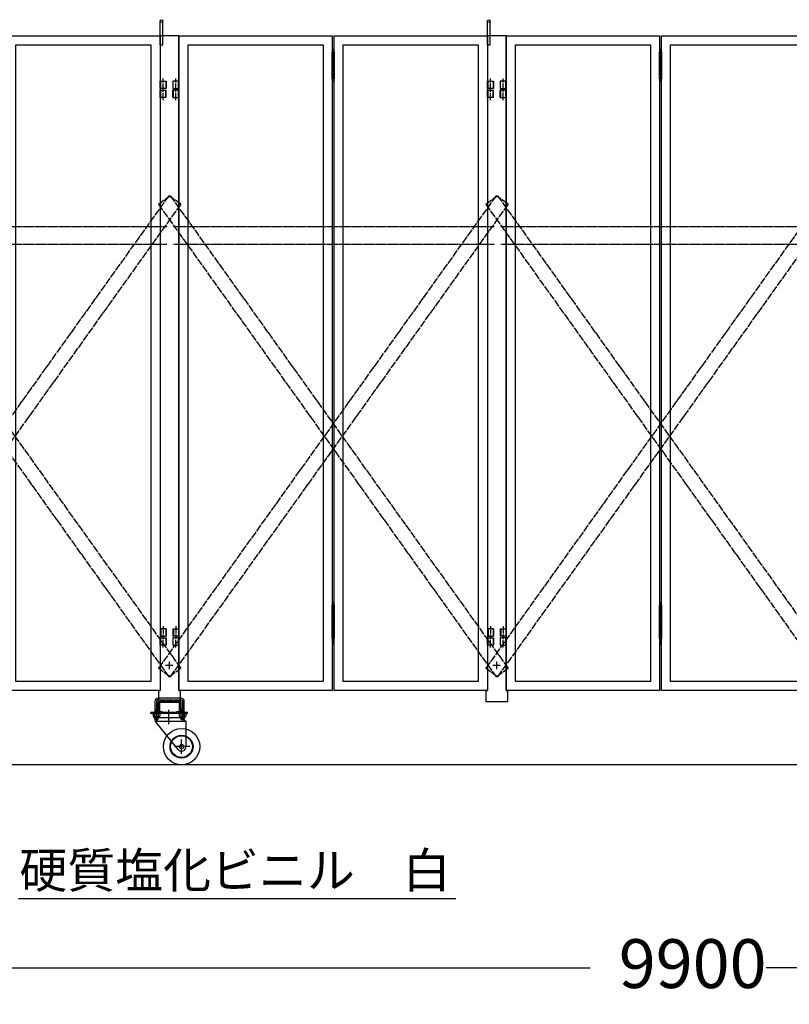
# Model space of a CAD drawing. Extents: x 469 to 14650, y -25 to 9392.
# Drawn here: x 5621 to 7737, y 4031 to 6737 of the extents above; entities that cross this region are included whole.
import ezdxf

# ---------------------------------------------------------------- set-up
doc = ezdxf.new("R2010")
doc.units = 0
for name, pattern in [('BORDER', [22, 20, -1, 0, -1]), ('DIVIDE', [23, 20, -1, 0, -1, 0, -1]), ('HIDDEN', [3, 2, -1])]:
    doc.linetypes.add(name, pattern=pattern)
doc.layers.get('0').update_dxf_attribs({"linetype": 'CONTINUOUS'})
doc.layers.add('寸法線', color=7, linetype='CONTINUOUS')
doc.layers.add('ﾚｲﾔｰ1', color=7, linetype='CONTINUOUS')
doc.styles.get("Standard").update_dxf_attribs({"font": 'txt', "bigfont": 'extfont'})
doc.dimstyles.new('VELDIM1', dxfattribs={"dimtxt": 134.148394, "dimasz": 50, "dimexe": 100, "dimexo": 0.0625, "dimgap": 0.09, "dimtad": 0, "dimdec": 3, "dimtxsty": 'STANDARD', "dimcen": 0.09, "dimdle": 250, "dimazin": 3, "dimtfac": 1, "dimtdec": 4, "dimtofl": 0, "dimtmove": 0, "dimatfit": 3, "dimtolj": 1, "dimtzin": 0})

# ---------------------------------------------------------------- blocks, each defined once
blk = doc.blocks.new('CLUMP87')
at = {"layer": 'ﾚｲﾔｰ1'}
for p, q in [((6064.5, 4872.3), (6002.1, 4872.3)), ((5992.8, 4863), (5992.8, 4830)), ((5997.3, 4863.4), (5997.3, 4863)), ((6001.8, 4830.1), (6001.8, 4862.3)), ((6002.8, 4863.3), (6063.8, 4863.3)), ((6003.3, 4863.3), (6008.3, 4863.3)), ((6003.3, 4858.7), (6003.3, 4837.9)), ((6005.6, 4858.7), (6005.6, 4837.9)), ((6058.7, 4863.3), (6007.9, 4863.3)), ((6058.7, 4861), (6007.9, 4861)), ((6063.3, 4863.3), (6058.8, 4863.3)), ((6061, 4837.9), (6061, 4858.7)), ((6063.3, 4837.9), (6063.3, 4858.7)), ((6064.8, 4862.3), (6064.8, 4830.1)), ((6073.8, 4830.1), (6073.8, 4863)), ((6082.3, 4833.3), (5984.3, 4833.3)), ((5984.3, 4830.1), (5984.3, 4833.3)), ((6082.3, 4830.1), (5984.3, 4830.1)), ((5988.1, 4829.2), (5988.1, 4822.6)), ((5990.2, 4830.1), (5989.8, 4830.1)), ((5989.8, 4830), (5989.8, 4830.1)), ((5990.5, 4830.1), (5990.2, 4830.1)), ((5990.3, 4819.6), (5990.3, 4821)), ((5990.3, 4819.5), (5990.3, 4820.4)), ((6004.2, 4830.1), (5990.4, 4830.1)), ((5990.4, 4821.7), (5990.4, 4821.7)), ((5991.1, 4818.6), (5994.7, 4818.6)), ((5991.3, 4818.6), (6003.3, 4818.6)), ((5992.7, 4829.2), (5992.7, 4822.6)), ((6001.9, 4840.2), (5992.8, 4840.2)), ((5992.8, 4814.8), (5992.8, 4818.6)), ((5993.9, 4840.3), (5993.9, 4830.1)), ((5993.9, 4813.7), (5993.9, 4818.6)), ((6000.7, 4840.3), (6000.7, 4830.1)), ((6000.7, 4813.7), (6000.7, 4818.6)), ((6001.8, 4818.1), (6001.8, 4818.6)), ((6001.8, 4814.8), (6001.8, 4818.1)), ((6001.9, 4829.2), (6001.9, 4822.6)), ((6004.2, 4821.7), (6004.1, 4821.7)), ((6004.3, 4819.6), (6004.3, 4820.9)), ((6006.5, 4829.2), (6006.5, 4822.6)), ((6007.9, 4835.6), (6013.3, 4835.6)), ((6007.9, 4833.3), (6013.3, 4833.3)), ((6013.3, 4833.3), (6013.3, 4835.6)), ((6053.3, 4835.6), (6058.7, 4835.6)), ((6053.3, 4833.3), (6053.3, 4835.6)), ((6053.3, 4833.3), (6058.7, 4833.3)), ((6060.1, 4829.2), (6060.1, 4822.6)), ((6062.3, 4819.6), (6062.3, 4821)), ((6062.3, 4819.5), (6062.3, 4820.4)), ((6065.9, 4830.1), (6062.4, 4830.1)), ((6062.4, 4821.7), (6062.4, 4821.7)), ((6063.1, 4818.6), (6066.9, 4818.6)), ((6063.3, 4818.6), (6075.3, 4818.6)), ((6064.7, 4829.2), (6064.7, 4822.6)), ((6073.8, 4840.3), (6064.8, 4840.3)), ((6064.8, 4818.1), (6064.8, 4818.6)), ((6064.8, 4815.2), (6064.8, 4818.1)), ((6065.9, 4840.3), (6065.9, 4830.1)), ((6076.2, 4830.1), (6065.9, 4830.1)), ((6065.9, 4814.1), (6065.9, 4818.6)), ((6069.4, 4821.7), (6069.2, 4821.7)), ((6072.7, 4840.3), (6072.7, 4830.1)), ((6072.7, 4814.1), (6072.7, 4818.6)), ((6073.2, 4830.1), (6075.7, 4830.1)), ((6073.8, 4815.2), (6073.8, 4818.6)), ((6073.9, 4829.2), (6073.9, 4822.6)), ((6075.6, 4830), (6075.7, 4830.1)), ((6075.7, 4830.1), (6076, 4830.1)), ((6076, 4830.1), (6075.7, 4830.1)), ((6076.3, 4830.1), (6076, 4830.1)), ((6076, 4830.1), (6076.3, 4830.1)), ((6076.2, 4821.7), (6076.1, 4821.7)), ((6076.3, 4819.6), (6076.3, 4820.9)), ((6078.5, 4829.2), (6078.5, 4822.6)), ((6082.3, 4830.1), (6082.3, 4833.3)), ((5994.3, 4813.3), (5992.8, 4814.8)), ((6001.8, 4814.8), (5992.8, 4814.8)), ((5994.3, 4813.3), (6000.3, 4813.3)), ((6000.3, 4813.3), (6001.8, 4814.8)), ((6066.3, 4813.7), (6064.8, 4815.2)), ((6073.8, 4815.2), (6064.8, 4815.2)), ((6066.3, 4813.7), (6072.3, 4813.7)), ((6072.3, 4813.7), (6073.8, 4815.2))]:
    blk.add_line(p, q, dxfattribs=at)
at = {"layer": 'ﾚｲﾔｰ1', "color": 3, "linetype": 'BORDER'}
for p, q in [((5997.3, 4863), (5997.3, 4810.8)), ((6002.1, 4867.8), (6064.5, 4867.8)), ((6069.3, 4863), (6069.3, 4810.8))]:
    blk.add_line(p, q, dxfattribs=at)
at = {"layer": 'ﾚｲﾔｰ1'}
for centre, radius, start, end in [((6002.1, 4863), 9.3, 90, 180), ((6064.5, 4863), 9.3, 0, 90), ((6002.8, 4862.3), 1, 90, 180), ((6007.9, 4858.7), 4.6, 90, 180), ((6007.9, 4858.7), 2.3, 90, 180), ((6058.7, 4858.7), 4.6, 0, 90), ((6058.7, 4858.7), 2.3, 0, 90), ((6063.8, 4862.3), 1, 0, 90), ((5990.4, 4826.7), 3.4, 99.6287, 132.7), ((5990.4, 4825.1), 3.4, 227.3, 312.7), ((5989.3, 4820.8), 1, 0, 75.5225), ((5990.4, 4826.7), 3.4, 92.7784, 99.6287), ((5990.4, 4826.7), 3.4, 87.2216, 92.7784), ((5991.3, 4819.6), 1, 180, 270), ((5990.4, 4826.7), 3.4, 47.3, 87.2216), ((5997.3, 4817.9), 12.2, 67.9, 112.1), ((5997.3, 4833.9), 12.2, 247.9, 292.1), ((6004.2, 4826.7), 3.4, 47.3, 132.7), ((6004.2, 4825.1), 3.4, 227.3, 312.7), ((6007.9, 4837.9), 4.6, 180, 270), ((6003.3, 4819.6), 1, 270, 0), ((6007.9, 4837.9), 2.3, 180, 270), ((6058.7, 4837.9), 4.6, 270, 0), ((6062.4, 4826.7), 3.4, 47.3, 132.7), ((6062.4, 4825.1), 3.4, 227.3, 312.7), ((6061.3, 4820.8), 1, 0, 75.5225), ((6063.3, 4819.6), 1, 180, 270), ((6069.3, 4817.9), 12.2, 67.9, 112.1), ((6069.3, 4833.9), 12.2, 247.9, 292.1), ((6076.2, 4826.7), 3.4, 98.7657, 132.7), ((6076.2, 4825.1), 3.4, 227.3, 312.7), ((6075.3, 4819.6), 1, 270, 0), ((6076.2, 4826.7), 3.4, 92.7784, 98.7657), ((6076.2, 4826.7), 3.4, 90, 92.7784), ((6076.2, 4826.7), 3.4, 87.2216, 90), ((6076.2, 4826.7), 3.4, 47.3, 87.2216)]:
    blk.add_arc(centre, radius, start, end, dxfattribs=at)
at = {"layer": 'ﾚｲﾔｰ1', "color": 3, "linetype": 'BORDER'}
blk.add_arc((6002.1, 4863), 4.8, 90, 180, dxfattribs=at)
at = {"layer": 'ﾚｲﾔｰ1', "color": 3, "linetype": 'BORDER', "extrusion": (0, 0, -1)}
blk.add_arc((-6064.5, 4863), 4.8, 90, 180, dxfattribs=at)
at = {"layer": 'ﾚｲﾔｰ1'}
for centre, major_axis, end_param in [((6005.3, 4820.8), (-0.968, -0.25), -0.25268), ((6058.7, 4837.9), (2.3, 0), 0), ((6077.3, 4820.8), (-0.968, -0.25), -0.25268)]:
    blk.add_ellipse(centre, major_axis=major_axis, ratio=1, start_param=-1.570796, end_param=end_param, dxfattribs=at)
blk = doc.blocks.new('CLUMP86')
blk.add_blockref('CLUMP87', (0, 0))
blk = doc.blocks.new('CLUMP89')
at = {"layer": 'ﾚｲﾔｰ1'}
for p, q in [((6079.3, 4833.3), (5982.3, 4833.3)), ((5982.3, 4830.1), (5982.3, 4833.3)), ((6079.3, 4830.1), (5982.3, 4830.1)), ((5994.3, 4818.1), (5987.8, 4830.1)), ((5994.3, 4808.1), (5994.3, 4818.1)), ((6068.3, 4818.1), (5994.3, 4818.1)), ((6068.3, 4818.1), (6073.7, 4830.1)), ((6078.8, 4807.6), (6068.3, 4818.1)), ((6079.3, 4830.1), (6079.3, 4833.3)), ((6078.8, 4808.1), (5994.3, 4808.1)), ((6056.7, 4731.2), (5994.3, 4808.1)), ((6078.8, 4739.3), (6078.8, 4808.1))]:
    blk.add_line(p, q, dxfattribs=at)
at = {"layer": 'ﾚｲﾔｰ1', "color": 3, "linetype": 'BORDER'}
for p, q in [((6031.3, 4800.8), (6031.3, 4840)), ((6088.9, 4739.3), (6046.4, 4739.3)), ((6066.3, 4719.1), (6066.3, 4758.5))]:
    blk.add_line(p, q, dxfattribs=at)
at = {"layer": 'ﾚｲﾔｰ1'}
for radius in [50, 31.5, 30, 6]:
    blk.add_circle((6066.3, 4739.3), radius, dxfattribs=at)
blk.add_arc((6066.3, 4739.3), 12.5, 220.4083, 360, dxfattribs=at)
blk = doc.blocks.new('CLUMP88')
blk.add_blockref('CLUMP89', (0, 0))
blk = doc.blocks.new('*D267')
at = {"color": 0}
for p, q in [((2344.5, 4631), (2344.5, 4031)), ((12519.1, 4631), (12519.1, 4031)), ((2394.5, 4143.5), (2344.5, 4131)), ((12519.1, 4131), (12469.1, 4143.5)), ((2344.5, 4131), (7189.6, 4131)), ((2344.5, 4131), (7189.6, 4131)), ((2344.5, 4131), (2594.5, 4131)), ((2344.5, 4131), (2394.5, 4118.5)), ((12519.1, 4131), (7673.9, 4131)), ((12519.1, 4131), (7673.9, 4131)), ((12519.1, 4131), (12269.1, 4131)), ((12469.1, 4118.5), (12519.1, 4131))]:
    blk.add_line(p, q, dxfattribs=at)
blk.add_text('9900', height=134.15, dxfattribs=at).set_placement((7268.5, 4075.8))
blk = doc.blocks.new('CLUMP251')
at = {"layer": 'ﾚｲﾔｰ1'}
for p, q in [((6942.3, 5063.3), (6942.3, 5043.3)), ((6942.3, 5063.3), (6959.3, 5063.3)), ((6943.9, 5063.3), (6943.9, 5043.3)), ((6957.7, 5063.3), (6957.7, 5043.3)), ((6959.3, 5063.3), (6959.3, 5043.3)), ((6959.3, 5063.3), (6959.3, 5043.3)), ((6959.3, 5043.3), (6942.3, 5043.3))]:
    blk.add_line(p, q, dxfattribs=at)
at = {"layer": 'ﾚｲﾔｰ1', "color": 3, "linetype": 'BORDER'}
blk.add_line((6950.8, 5070), (6950.8, 5036.5), dxfattribs=at)
blk = doc.blocks.new('CLUMP250')
blk.add_blockref('CLUMP251', (0, 0))
blk = doc.blocks.new('CLUMP253')
at = {"layer": 'ﾚｲﾔｰ1', "color": 3, "linetype": 'BORDER'}
blk.add_line((6950.8, 6516.5), (6950.8, 6550), dxfattribs=at)
at = {"layer": 'ﾚｲﾔｰ1'}
for p, q in [((6942.3, 6523.3), (6942.3, 6543.3)), ((6959.3, 6543.3), (6942.3, 6543.3)), ((6942.3, 6523.3), (6959.3, 6523.3)), ((6943.9, 6523.3), (6943.9, 6543.3)), ((6957.7, 6523.3), (6957.7, 6543.3)), ((6959.3, 6523.3), (6959.3, 6543.3)), ((6959.3, 6523.3), (6959.3, 6543.3))]:
    blk.add_line(p, q, dxfattribs=at)
blk = doc.blocks.new('CLUMP252')
blk.add_blockref('CLUMP253', (0, 0))
blk = doc.blocks.new('CLUMP255')
at = {"layer": 'ﾚｲﾔｰ1'}
for p, q in [((7380.8, 6574.3), (7380.8, 6649.3)), ((7380.8, 6649.3), (7385.8, 6649.3)), ((7385.8, 6634.3), (7380.8, 6634.3)), ((7385.8, 6649.3), (7385.8, 6574.3)), ((7385.8, 6619.3), (7380.8, 6619.3)), ((7385.8, 6604.3), (7380.8, 6604.3)), ((7385.8, 6589.3), (7380.8, 6589.3)), ((7385.8, 6574.3), (7380.8, 6574.3)), ((7380.8, 5054.3), (7380.8, 5129.3)), ((7380.8, 5129.3), (7385.8, 5129.3)), ((7385.8, 5129.3), (7385.8, 5054.3)), ((7385.8, 5114.3), (7380.8, 5114.3)), ((7380.8, 5111.8), (7385.8, 5111.8)), ((7380.8, 5036.8), (7380.8, 5111.8)), ((7385.8, 5099.3), (7380.8, 5099.3)), ((7385.8, 5096.8), (7380.8, 5096.8)), ((7385.8, 5111.8), (7385.8, 5036.8)), ((7385.8, 5084.3), (7380.8, 5084.3)), ((7385.8, 5081.8), (7380.8, 5081.8)), ((7385.8, 5069.3), (7380.8, 5069.3)), ((7385.8, 5066.8), (7380.8, 5066.8)), ((7385.8, 5054.3), (7380.8, 5054.3)), ((7385.8, 5051.8), (7380.8, 5051.8)), ((7385.8, 5036.8), (7380.8, 5036.8))]:
    blk.add_line(p, q, dxfattribs=at)
at = {"layer": 'ﾚｲﾔｰ1', "color": 3, "linetype": 'BORDER'}
for p, q in [((7383.3, 6656.8), (7383.3, 6566.8)), ((7383.3, 5136.8), (7383.3, 5019.6))]:
    blk.add_line(p, q, dxfattribs=at)
blk = doc.blocks.new('CLUMP254')
blk.add_blockref('CLUMP255', (0, 0))
blk = doc.blocks.new('CLUMP249')
at = {"layer": 'ﾚｲﾔｰ1'}
for p, q in [((6959.3, 6693.3), (7380.8, 6693.3)), ((6959.3, 4893.3), (6959.3, 6693.3)), ((7380.8, 6693.3), (7380.8, 4893.3)), ((6984.3, 6668.3), (7355.8, 6668.3)), ((6984.3, 4918.3), (6984.3, 6668.3)), ((7355.8, 6668.3), (7355.8, 4918.3)), ((7355.8, 4918.3), (6984.3, 4918.3)), ((7380.8, 4893.3), (6959.3, 4893.3))]:
    blk.add_line(p, q, dxfattribs=at)
for name in ['CLUMP254', 'CLUMP252', 'CLUMP250']:
    blk.add_blockref(name, (0, 0))
blk = doc.blocks.new('CLUMP248')
blk.add_blockref('CLUMP249', (0, 0))
blk = doc.blocks.new('CLUMP259')
at = {"layer": 'ﾚｲﾔｰ1'}
for p, q in [((7807.3, 5063.3), (7807.3, 5043.3)), ((7807.3, 5063.3), (7807.3, 5043.3)), ((7824.3, 5063.3), (7807.3, 5063.3)), ((7808.9, 5063.3), (7808.9, 5043.3)), ((7822.7, 5063.3), (7822.7, 5043.3)), ((7824.3, 5063.3), (7824.3, 5043.3)), ((7807.3, 5043.3), (7824.3, 5043.3))]:
    blk.add_line(p, q, dxfattribs=at)
at = {"layer": 'ﾚｲﾔｰ1', "color": 3, "linetype": 'BORDER'}
blk.add_line((7815.8, 5070), (7815.8, 5036.5), dxfattribs=at)
blk = doc.blocks.new('CLUMP258')
blk.add_blockref('CLUMP259', (0, 0))
blk = doc.blocks.new('CLUMP261')
at = {"layer": 'ﾚｲﾔｰ1', "color": 3, "linetype": 'BORDER'}
blk.add_line((7815.8, 6516.5), (7815.8, 6550), dxfattribs=at)
at = {"layer": 'ﾚｲﾔｰ1'}
for p, q in [((7807.3, 6523.3), (7807.3, 6543.3)), ((7807.3, 6523.3), (7807.3, 6543.3)), ((7807.3, 6543.3), (7824.3, 6543.3)), ((7824.3, 6523.3), (7807.3, 6523.3)), ((7808.9, 6523.3), (7808.9, 6543.3)), ((7822.7, 6523.3), (7822.7, 6543.3)), ((7824.3, 6523.3), (7824.3, 6543.3))]:
    blk.add_line(p, q, dxfattribs=at)
blk = doc.blocks.new('CLUMP260')
blk.add_blockref('CLUMP261', (0, 0))
blk = doc.blocks.new('CLUMP257')
at = {"layer": 'ﾚｲﾔｰ1'}
for p, q in [((7385.8, 6693.3), (7807.3, 6693.3)), ((7385.8, 4893.3), (7385.8, 6693.3)), ((7807.3, 6693.3), (7807.3, 4893.3)), ((7410.8, 6668.3), (7782.3, 6668.3)), ((7410.8, 4918.3), (7410.8, 6668.3)), ((7782.3, 6668.3), (7782.3, 4918.3)), ((7782.3, 4918.3), (7410.8, 4918.3)), ((7807.3, 4893.3), (7385.8, 4893.3))]:
    blk.add_line(p, q, dxfattribs=at)
for name in ['CLUMP260', 'CLUMP258']:
    blk.add_blockref(name, (0, 0))
blk = doc.blocks.new('CLUMP256')
blk.add_blockref('CLUMP257', (0, 0))
blk = doc.blocks.new('CLUMP265')
at = {"layer": 'ﾚｲﾔｰ1'}
for p, q in [((6907.3, 5018.3), (6907.3, 5038.3)), ((6907.3, 5038.3), (6924.3, 5038.3)), ((6908.9, 5018.3), (6908.9, 5038.3)), ((6922.7, 5038.3), (6922.7, 5018.3)), ((6924.3, 5038.3), (6924.3, 5018.3)), ((6942.3, 5038.3), (6942.3, 5018.3)), ((6959.3, 5038.3), (6942.3, 5038.3)), ((6943.7, 5018.3), (6943.7, 5038.3)), ((6957.7, 5018.3), (6957.7, 5038.3)), ((6959.3, 5018.3), (6959.3, 5038.3)), ((6924.3, 5018.3), (6907.3, 5018.3)), ((6942.3, 5018.3), (6959.3, 5018.3))]:
    blk.add_line(p, q, dxfattribs=at)
at = {"layer": 'ﾚｲﾔｰ1', "color": 3, "linetype": 'BORDER'}
for p, q in [((6915.8, 5012.1), (6915.8, 5045.5)), ((6950.8, 5012.1), (6950.8, 5045.5))]:
    blk.add_line(p, q, dxfattribs=at)
blk = doc.blocks.new('CLUMP264')
blk.add_blockref('CLUMP265', (0, 0))
blk = doc.blocks.new('CLUMP267')
at = {"layer": 'ﾚｲﾔｰ1'}
for p, q in [((6907.3, 6548.3), (6907.3, 6568.3)), ((6907.3, 6568.3), (6924.3, 6568.3)), ((6908.9, 6548.3), (6908.9, 6568.3)), ((6922.7, 6568.3), (6922.7, 6548.3)), ((6924.3, 6568.3), (6924.3, 6548.3)), ((6942.3, 6568.3), (6942.3, 6548.3)), ((6959.3, 6568.3), (6942.3, 6568.3)), ((6943.7, 6548.3), (6943.7, 6568.3)), ((6957.7, 6548.3), (6957.7, 6568.3)), ((6959.3, 6548.3), (6959.3, 6568.3)), ((6924.3, 6548.3), (6907.3, 6548.3)), ((6942.3, 6548.3), (6959.3, 6548.3))]:
    blk.add_line(p, q, dxfattribs=at)
at = {"layer": 'ﾚｲﾔｰ1', "color": 3, "linetype": 'BORDER'}
for p, q in [((6915.8, 6542.1), (6915.8, 6575.5)), ((6950.8, 6542.1), (6950.8, 6575.5))]:
    blk.add_line(p, q, dxfattribs=at)
blk = doc.blocks.new('CLUMP266')
blk.add_blockref('CLUMP267', (0, 0))
blk = doc.blocks.new('CLUMP269')
at = {"layer": 'ﾚｲﾔｰ1'}
for p, q in [((6907.3, 6668.3), (6907.3, 6734.3)), ((6915.3, 6668.3), (6915.3, 6733.3)), ((6907.3, 6668.3), (6915.3, 6668.3))]:
    blk.add_line(p, q, dxfattribs=at)
blk.add_circle((6911.3, 6733.3), 4, dxfattribs=at)
blk = doc.blocks.new('CLUMP268')
blk.add_blockref('CLUMP269', (0, 0))
blk = doc.blocks.new('CLUMP263')
at = {"layer": 'ﾚｲﾔｰ1'}
for p, q in [((6959.3, 6693.3), (6907.3, 6693.3)), ((6907.3, 6693.3), (6907.3, 4893.3)), ((6959.3, 6693.3), (6959.3, 4893.3)), ((6903.3, 4893.3), (6903.3, 4863.3)), ((6903.3, 4893.3), (6907.3, 4893.3)), ((6959.3, 4893.3), (6963.3, 4893.3)), ((6963.3, 4863.3), (6963.3, 4893.3)), ((6903.3, 4863.3), (6963.3, 4863.3))]:
    blk.add_line(p, q, dxfattribs=at)
at = {"layer": 'ﾚｲﾔｰ1', "color": 3, "linetype": 'BORDER'}
for p, q in [((6922.2, 4963.3), (6944.4, 4963.3)), ((6933.3, 4952.4), (6933.3, 4974.1))]:
    blk.add_line(p, q, dxfattribs=at)
for name in ['CLUMP268', 'CLUMP266', 'CLUMP264']:
    blk.add_blockref(name, (0, 0))
blk = doc.blocks.new('CLUMP262')
blk.add_blockref('CLUMP263', (0, 0))
blk = doc.blocks.new('CLUMP271')
at = {"layer": 'ﾚｲﾔｰ1', "color": 4, "linetype": 'DIVIDE'}
for p, q in [((6902.5, 6230.3), (6935, 6253.6)), ((6935, 6253.6), (7864.1, 4954.6)), ((6902.5, 6230.3), (7831.5, 4931.3)), ((7831.5, 4931.3), (7864.1, 4954.6))]:
    blk.add_line(p, q, dxfattribs=at)
blk = doc.blocks.new('CLUMP270')
blk.add_blockref('CLUMP271', (0, 0))
blk = doc.blocks.new('CLUMP273')
at = {"layer": 'ﾚｲﾔｰ1', "color": 4, "linetype": 'DIVIDE'}
for p, q in [((7831.5, 6253.6), (6902.5, 4954.6)), ((7864.1, 6230.3), (7831.5, 6253.6)), ((7864.1, 6230.3), (6935, 4931.3)), ((6935, 4931.3), (6902.5, 4954.6))]:
    blk.add_line(p, q, dxfattribs=at)
blk = doc.blocks.new('CLUMP272')
blk.add_blockref('CLUMP273', (0, 0))
blk = doc.blocks.new('CLUMP247')
at = {"layer": 'ﾚｲﾔｰ1', "color": 4, "linetype": 'HIDDEN'}
for p, q in [((6944.4, 6168.8), (7827.1, 6168.8)), ((6944.4, 6120.2), (7827.1, 6120.2))]:
    blk.add_line(p, q, dxfattribs=at)
for name in ['CLUMP262', 'CLUMP248', 'CLUMP256', 'CLUMP270', 'CLUMP272']:
    blk.add_blockref(name, (0, 0))
blk = doc.blocks.new('CLUMP246')
blk.add_blockref('CLUMP247', (0, 0))
blk = doc.blocks.new('CLUMP279')
at = {"layer": 'ﾚｲﾔｰ1'}
for p, q in [((6042.3, 5063.3), (6042.3, 5043.3)), ((6042.3, 5063.3), (6059.3, 5063.3)), ((6043.9, 5063.3), (6043.9, 5043.3)), ((6057.7, 5063.3), (6057.7, 5043.3)), ((6059.3, 5063.3), (6059.3, 5043.3)), ((6059.3, 5063.3), (6059.3, 5043.3)), ((6059.3, 5043.3), (6042.3, 5043.3))]:
    blk.add_line(p, q, dxfattribs=at)
at = {"layer": 'ﾚｲﾔｰ1', "color": 3, "linetype": 'BORDER'}
blk.add_line((6050.8, 5070), (6050.8, 5036.5), dxfattribs=at)
blk = doc.blocks.new('CLUMP278')
blk.add_blockref('CLUMP279', (0, 0))
blk = doc.blocks.new('CLUMP281')
at = {"layer": 'ﾚｲﾔｰ1', "color": 3, "linetype": 'BORDER'}
blk.add_line((6050.8, 6516.5), (6050.8, 6550), dxfattribs=at)
at = {"layer": 'ﾚｲﾔｰ1'}
for p, q in [((6042.3, 6523.3), (6042.3, 6543.3)), ((6059.3, 6543.3), (6042.3, 6543.3)), ((6042.3, 6523.3), (6059.3, 6523.3)), ((6043.9, 6523.3), (6043.9, 6543.3)), ((6057.7, 6523.3), (6057.7, 6543.3)), ((6059.3, 6523.3), (6059.3, 6543.3)), ((6059.3, 6523.3), (6059.3, 6543.3))]:
    blk.add_line(p, q, dxfattribs=at)
blk = doc.blocks.new('CLUMP280')
blk.add_blockref('CLUMP281', (0, 0))
blk = doc.blocks.new('CLUMP283')
at = {"layer": 'ﾚｲﾔｰ1'}
for p, q in [((6480.8, 6574.3), (6480.8, 6649.3)), ((6480.8, 6649.3), (6485.8, 6649.3)), ((6485.8, 6634.3), (6480.8, 6634.3)), ((6485.8, 6649.3), (6485.8, 6574.3)), ((6485.8, 6619.3), (6480.8, 6619.3)), ((6485.8, 6604.3), (6480.8, 6604.3)), ((6485.8, 6589.3), (6480.8, 6589.3)), ((6485.8, 6574.3), (6480.8, 6574.3)), ((6480.8, 5054.3), (6480.8, 5129.3)), ((6480.8, 5129.3), (6485.8, 5129.3)), ((6485.8, 5129.3), (6485.8, 5054.3)), ((6485.8, 5114.3), (6480.8, 5114.3)), ((6480.8, 5111.8), (6485.8, 5111.8)), ((6480.8, 5036.8), (6480.8, 5111.8)), ((6485.8, 5099.3), (6480.8, 5099.3)), ((6485.8, 5096.8), (6480.8, 5096.8)), ((6485.8, 5111.8), (6485.8, 5036.8)), ((6485.8, 5084.3), (6480.8, 5084.3)), ((6485.8, 5081.8), (6480.8, 5081.8)), ((6485.8, 5069.3), (6480.8, 5069.3)), ((6485.8, 5066.8), (6480.8, 5066.8)), ((6485.8, 5054.3), (6480.8, 5054.3)), ((6485.8, 5051.8), (6480.8, 5051.8)), ((6485.8, 5036.8), (6480.8, 5036.8))]:
    blk.add_line(p, q, dxfattribs=at)
at = {"layer": 'ﾚｲﾔｰ1', "color": 3, "linetype": 'BORDER'}
for p, q in [((6483.3, 6656.8), (6483.3, 6566.8)), ((6483.3, 5136.8), (6483.3, 5019.6))]:
    blk.add_line(p, q, dxfattribs=at)
blk = doc.blocks.new('CLUMP282')
blk.add_blockref('CLUMP283', (0, 0))
blk = doc.blocks.new('CLUMP277')
at = {"layer": 'ﾚｲﾔｰ1'}
for p, q in [((6059.3, 6693.3), (6480.8, 6693.3)), ((6059.3, 4893.3), (6059.3, 6693.3)), ((6480.8, 6693.3), (6480.8, 4893.3)), ((6084.3, 6668.3), (6455.8, 6668.3)), ((6084.3, 4918.3), (6084.3, 6668.3)), ((6455.8, 6668.3), (6455.8, 4918.3)), ((6455.8, 4918.3), (6084.3, 4918.3)), ((6480.8, 4893.3), (6059.3, 4893.3))]:
    blk.add_line(p, q, dxfattribs=at)
for name in ['CLUMP282', 'CLUMP280', 'CLUMP278']:
    blk.add_blockref(name, (0, 0))
blk = doc.blocks.new('CLUMP276')
blk.add_blockref('CLUMP277', (0, 0))
blk = doc.blocks.new('CLUMP287')
at = {"layer": 'ﾚｲﾔｰ1'}
for p, q in [((6907.3, 5063.3), (6907.3, 5043.3)), ((6907.3, 5063.3), (6907.3, 5043.3)), ((6924.3, 5063.3), (6907.3, 5063.3)), ((6908.9, 5063.3), (6908.9, 5043.3)), ((6922.7, 5063.3), (6922.7, 5043.3)), ((6924.3, 5063.3), (6924.3, 5043.3)), ((6907.3, 5043.3), (6924.3, 5043.3))]:
    blk.add_line(p, q, dxfattribs=at)
at = {"layer": 'ﾚｲﾔｰ1', "color": 3, "linetype": 'BORDER'}
blk.add_line((6915.8, 5070), (6915.8, 5036.5), dxfattribs=at)
blk = doc.blocks.new('CLUMP286')
blk.add_blockref('CLUMP287', (0, 0))
blk = doc.blocks.new('CLUMP289')
at = {"layer": 'ﾚｲﾔｰ1', "color": 3, "linetype": 'BORDER'}
blk.add_line((6915.8, 6516.5), (6915.8, 6550), dxfattribs=at)
at = {"layer": 'ﾚｲﾔｰ1'}
for p, q in [((6907.3, 6523.3), (6907.3, 6543.3)), ((6907.3, 6523.3), (6907.3, 6543.3)), ((6907.3, 6543.3), (6924.3, 6543.3)), ((6924.3, 6523.3), (6907.3, 6523.3)), ((6908.9, 6523.3), (6908.9, 6543.3)), ((6922.7, 6523.3), (6922.7, 6543.3)), ((6924.3, 6523.3), (6924.3, 6543.3))]:
    blk.add_line(p, q, dxfattribs=at)
blk = doc.blocks.new('CLUMP288')
blk.add_blockref('CLUMP289', (0, 0))
blk = doc.blocks.new('CLUMP285')
at = {"layer": 'ﾚｲﾔｰ1'}
for p, q in [((6485.8, 6693.3), (6907.3, 6693.3)), ((6485.8, 4893.3), (6485.8, 6693.3)), ((6907.3, 6693.3), (6907.3, 4893.3)), ((6510.8, 6668.3), (6882.3, 6668.3)), ((6510.8, 4918.3), (6510.8, 6668.3)), ((6882.3, 6668.3), (6882.3, 4918.3)), ((6882.3, 4918.3), (6510.8, 4918.3)), ((6907.3, 4893.3), (6485.8, 4893.3))]:
    blk.add_line(p, q, dxfattribs=at)
for name in ['CLUMP288', 'CLUMP286']:
    blk.add_blockref(name, (0, 0))
blk = doc.blocks.new('CLUMP284')
blk.add_blockref('CLUMP285', (0, 0))
blk = doc.blocks.new('CLUMP293')
at = {"layer": 'ﾚｲﾔｰ1'}
for p, q in [((6007.3, 5018.3), (6007.3, 5038.3)), ((6007.3, 5038.3), (6024.3, 5038.3)), ((6008.9, 5018.3), (6008.9, 5038.3)), ((6022.7, 5038.3), (6022.7, 5018.3)), ((6024.3, 5038.3), (6024.3, 5018.3)), ((6042.3, 5038.3), (6042.3, 5018.3)), ((6059.3, 5038.3), (6042.3, 5038.3)), ((6043.7, 5018.3), (6043.7, 5038.3)), ((6057.7, 5018.3), (6057.7, 5038.3)), ((6059.3, 5018.3), (6059.3, 5038.3)), ((6024.3, 5018.3), (6007.3, 5018.3)), ((6042.3, 5018.3), (6059.3, 5018.3))]:
    blk.add_line(p, q, dxfattribs=at)
at = {"layer": 'ﾚｲﾔｰ1', "color": 3, "linetype": 'BORDER'}
for p, q in [((6015.8, 5012.1), (6015.8, 5045.5)), ((6050.8, 5012.1), (6050.8, 5045.5))]:
    blk.add_line(p, q, dxfattribs=at)
blk = doc.blocks.new('CLUMP292')
blk.add_blockref('CLUMP293', (0, 0))
blk = doc.blocks.new('CLUMP295')
at = {"layer": 'ﾚｲﾔｰ1'}
for p, q in [((6007.3, 6548.3), (6007.3, 6568.3)), ((6007.3, 6568.3), (6024.3, 6568.3)), ((6008.9, 6548.3), (6008.9, 6568.3)), ((6022.7, 6568.3), (6022.7, 6548.3)), ((6024.3, 6568.3), (6024.3, 6548.3)), ((6042.3, 6568.3), (6042.3, 6548.3)), ((6059.3, 6568.3), (6042.3, 6568.3)), ((6043.7, 6548.3), (6043.7, 6568.3)), ((6057.7, 6548.3), (6057.7, 6568.3)), ((6059.3, 6548.3), (6059.3, 6568.3)), ((6024.3, 6548.3), (6007.3, 6548.3)), ((6042.3, 6548.3), (6059.3, 6548.3))]:
    blk.add_line(p, q, dxfattribs=at)
at = {"layer": 'ﾚｲﾔｰ1', "color": 3, "linetype": 'BORDER'}
for p, q in [((6015.8, 6542.1), (6015.8, 6575.5)), ((6050.8, 6542.1), (6050.8, 6575.5))]:
    blk.add_line(p, q, dxfattribs=at)
blk = doc.blocks.new('CLUMP294')
blk.add_blockref('CLUMP295', (0, 0))
blk = doc.blocks.new('CLUMP297')
at = {"layer": 'ﾚｲﾔｰ1'}
for p, q in [((6007.3, 6668.3), (6007.3, 6734.3)), ((6015.3, 6668.3), (6015.3, 6733.3)), ((6007.3, 6668.3), (6015.3, 6668.3))]:
    blk.add_line(p, q, dxfattribs=at)
blk.add_circle((6011.3, 6733.3), 4, dxfattribs=at)
blk = doc.blocks.new('CLUMP296')
blk.add_blockref('CLUMP297', (0, 0))
blk = doc.blocks.new('CLUMP291')
at = {"layer": 'ﾚｲﾔｰ1'}
for p, q in [((6059.3, 6693.3), (6007.3, 6693.3)), ((6007.3, 6693.3), (6007.3, 4893.3)), ((6059.3, 6693.3), (6059.3, 4893.3)), ((6003.3, 4893.3), (6003.3, 4863.3)), ((6003.3, 4893.3), (6007.3, 4893.3)), ((6059.3, 4893.3), (6063.3, 4893.3)), ((6063.3, 4863.3), (6063.3, 4893.3)), ((6003.3, 4863.3), (6063.3, 4863.3))]:
    blk.add_line(p, q, dxfattribs=at)
at = {"layer": 'ﾚｲﾔｰ1', "color": 3, "linetype": 'BORDER'}
for p, q in [((6022.2, 4963.3), (6044.4, 4963.3)), ((6033.3, 4952.4), (6033.3, 4974.1))]:
    blk.add_line(p, q, dxfattribs=at)
for name in ['CLUMP296', 'CLUMP294', 'CLUMP292']:
    blk.add_blockref(name, (0, 0))
blk = doc.blocks.new('CLUMP290')
blk.add_blockref('CLUMP291', (0, 0))
blk = doc.blocks.new('CLUMP299')
at = {"layer": 'ﾚｲﾔｰ1', "color": 4, "linetype": 'DIVIDE'}
for p, q in [((6002.5, 6230.3), (6035, 6253.6)), ((6035, 6253.6), (6964.1, 4954.6)), ((6002.5, 6230.3), (6931.5, 4931.3)), ((6931.5, 4931.3), (6964.1, 4954.6))]:
    blk.add_line(p, q, dxfattribs=at)
blk = doc.blocks.new('CLUMP298')
blk.add_blockref('CLUMP299', (0, 0))
blk = doc.blocks.new('CLUMP301')
at = {"layer": 'ﾚｲﾔｰ1', "color": 4, "linetype": 'DIVIDE'}
for p, q in [((6931.5, 6253.6), (6002.5, 4954.6)), ((6964.1, 6230.3), (6931.5, 6253.6)), ((6964.1, 6230.3), (6035, 4931.3)), ((6035, 4931.3), (6002.5, 4954.6))]:
    blk.add_line(p, q, dxfattribs=at)
blk = doc.blocks.new('CLUMP300')
blk.add_blockref('CLUMP301', (0, 0))
blk = doc.blocks.new('CLUMP275')
at = {"layer": 'ﾚｲﾔｰ1', "color": 4, "linetype": 'HIDDEN'}
for p, q in [((6044.4, 6168.8), (6927.1, 6168.8)), ((6044.4, 6120.2), (6927.1, 6120.2))]:
    blk.add_line(p, q, dxfattribs=at)
for name in ['CLUMP290', 'CLUMP276', 'CLUMP284', 'CLUMP298', 'CLUMP300']:
    blk.add_blockref(name, (0, 0))
blk = doc.blocks.new('CLUMP274')
blk.add_blockref('CLUMP275', (0, 0))
blk = doc.blocks.new('CLUMP335')
at = {"layer": 'ﾚｲﾔｰ1'}
for p, q in [((5142.3, 5063.3), (5142.3, 5043.3)), ((5142.3, 5063.3), (5159.3, 5063.3)), ((5143.9, 5063.3), (5143.9, 5043.3)), ((5157.7, 5063.3), (5157.7, 5043.3)), ((5159.3, 5063.3), (5159.3, 5043.3)), ((5159.3, 5063.3), (5159.3, 5043.3)), ((5159.3, 5043.3), (5142.3, 5043.3))]:
    blk.add_line(p, q, dxfattribs=at)
at = {"layer": 'ﾚｲﾔｰ1', "color": 3, "linetype": 'BORDER'}
blk.add_line((5150.8, 5070), (5150.8, 5036.5), dxfattribs=at)
blk = doc.blocks.new('CLUMP334')
blk.add_blockref('CLUMP335', (0, 0))
blk = doc.blocks.new('CLUMP337')
at = {"layer": 'ﾚｲﾔｰ1', "color": 3, "linetype": 'BORDER'}
blk.add_line((5150.8, 6516.5), (5150.8, 6550), dxfattribs=at)
at = {"layer": 'ﾚｲﾔｰ1'}
for p, q in [((5142.3, 6523.3), (5142.3, 6543.3)), ((5159.3, 6543.3), (5142.3, 6543.3)), ((5142.3, 6523.3), (5159.3, 6523.3)), ((5143.9, 6523.3), (5143.9, 6543.3)), ((5157.7, 6523.3), (5157.7, 6543.3)), ((5159.3, 6523.3), (5159.3, 6543.3)), ((5159.3, 6523.3), (5159.3, 6543.3))]:
    blk.add_line(p, q, dxfattribs=at)
blk = doc.blocks.new('CLUMP336')
blk.add_blockref('CLUMP337', (0, 0))
blk = doc.blocks.new('CLUMP339')
at = {"layer": 'ﾚｲﾔｰ1'}
for p, q in [((5580.8, 6574.3), (5580.8, 6649.3)), ((5580.8, 6649.3), (5585.8, 6649.3)), ((5585.8, 6634.3), (5580.8, 6634.3)), ((5585.8, 6649.3), (5585.8, 6574.3)), ((5585.8, 6619.3), (5580.8, 6619.3)), ((5585.8, 6604.3), (5580.8, 6604.3)), ((5585.8, 6589.3), (5580.8, 6589.3)), ((5585.8, 6574.3), (5580.8, 6574.3)), ((5580.8, 5054.3), (5580.8, 5129.3)), ((5580.8, 5129.3), (5585.8, 5129.3)), ((5585.8, 5129.3), (5585.8, 5054.3)), ((5585.8, 5114.3), (5580.8, 5114.3)), ((5580.8, 5111.8), (5585.8, 5111.8)), ((5580.8, 5036.8), (5580.8, 5111.8)), ((5585.8, 5099.3), (5580.8, 5099.3)), ((5585.8, 5096.8), (5580.8, 5096.8)), ((5585.8, 5111.8), (5585.8, 5036.8)), ((5585.8, 5084.3), (5580.8, 5084.3)), ((5585.8, 5081.8), (5580.8, 5081.8)), ((5585.8, 5069.3), (5580.8, 5069.3)), ((5585.8, 5066.8), (5580.8, 5066.8)), ((5585.8, 5054.3), (5580.8, 5054.3)), ((5585.8, 5051.8), (5580.8, 5051.8)), ((5585.8, 5036.8), (5580.8, 5036.8))]:
    blk.add_line(p, q, dxfattribs=at)
at = {"layer": 'ﾚｲﾔｰ1', "color": 3, "linetype": 'BORDER'}
for p, q in [((5583.3, 6656.8), (5583.3, 6566.8)), ((5583.3, 5136.8), (5583.3, 5019.6))]:
    blk.add_line(p, q, dxfattribs=at)
blk = doc.blocks.new('CLUMP338')
blk.add_blockref('CLUMP339', (0, 0))
blk = doc.blocks.new('CLUMP333')
at = {"layer": 'ﾚｲﾔｰ1'}
for p, q in [((5159.3, 6693.3), (5580.8, 6693.3)), ((5159.3, 4893.3), (5159.3, 6693.3)), ((5580.8, 6693.3), (5580.8, 4893.3)), ((5184.3, 6668.3), (5555.8, 6668.3)), ((5184.3, 4918.3), (5184.3, 6668.3)), ((5555.8, 6668.3), (5555.8, 4918.3)), ((5555.8, 4918.3), (5184.3, 4918.3)), ((5580.8, 4893.3), (5159.3, 4893.3))]:
    blk.add_line(p, q, dxfattribs=at)
for name in ['CLUMP338', 'CLUMP336', 'CLUMP334']:
    blk.add_blockref(name, (0, 0))
blk = doc.blocks.new('CLUMP332')
blk.add_blockref('CLUMP333', (0, 0))
blk = doc.blocks.new('CLUMP343')
at = {"layer": 'ﾚｲﾔｰ1'}
for p, q in [((6007.3, 5063.3), (6007.3, 5043.3)), ((6007.3, 5063.3), (6007.3, 5043.3)), ((6024.3, 5063.3), (6007.3, 5063.3)), ((6008.9, 5063.3), (6008.9, 5043.3)), ((6022.7, 5063.3), (6022.7, 5043.3)), ((6024.3, 5063.3), (6024.3, 5043.3)), ((6007.3, 5043.3), (6024.3, 5043.3))]:
    blk.add_line(p, q, dxfattribs=at)
at = {"layer": 'ﾚｲﾔｰ1', "color": 3, "linetype": 'BORDER'}
blk.add_line((6015.8, 5070), (6015.8, 5036.5), dxfattribs=at)
blk = doc.blocks.new('CLUMP342')
blk.add_blockref('CLUMP343', (0, 0))
blk = doc.blocks.new('CLUMP345')
at = {"layer": 'ﾚｲﾔｰ1', "color": 3, "linetype": 'BORDER'}
blk.add_line((6015.8, 6516.5), (6015.8, 6550), dxfattribs=at)
at = {"layer": 'ﾚｲﾔｰ1'}
for p, q in [((6007.3, 6523.3), (6007.3, 6543.3)), ((6007.3, 6523.3), (6007.3, 6543.3)), ((6007.3, 6543.3), (6024.3, 6543.3)), ((6024.3, 6523.3), (6007.3, 6523.3)), ((6008.9, 6523.3), (6008.9, 6543.3)), ((6022.7, 6523.3), (6022.7, 6543.3)), ((6024.3, 6523.3), (6024.3, 6543.3))]:
    blk.add_line(p, q, dxfattribs=at)
blk = doc.blocks.new('CLUMP344')
blk.add_blockref('CLUMP345', (0, 0))
blk = doc.blocks.new('CLUMP341')
at = {"layer": 'ﾚｲﾔｰ1'}
for p, q in [((5585.8, 6693.3), (6007.3, 6693.3)), ((5585.8, 4893.3), (5585.8, 6693.3)), ((6007.3, 6693.3), (6007.3, 4893.3)), ((5610.8, 6668.3), (5982.3, 6668.3)), ((5610.8, 4918.3), (5610.8, 6668.3)), ((5982.3, 6668.3), (5982.3, 4918.3)), ((5982.3, 4918.3), (5610.8, 4918.3)), ((6007.3, 4893.3), (5585.8, 4893.3))]:
    blk.add_line(p, q, dxfattribs=at)
for name in ['CLUMP344', 'CLUMP342']:
    blk.add_blockref(name, (0, 0))
blk = doc.blocks.new('CLUMP340')
blk.add_blockref('CLUMP341', (0, 0))
blk = doc.blocks.new('CLUMP349')
at = {"layer": 'ﾚｲﾔｰ1'}
for p, q in [((5107.3, 5018.3), (5107.3, 5038.3)), ((5107.3, 5038.3), (5124.3, 5038.3)), ((5108.9, 5018.3), (5108.9, 5038.3)), ((5122.7, 5038.3), (5122.7, 5018.3)), ((5124.3, 5038.3), (5124.3, 5018.3)), ((5142.3, 5038.3), (5142.3, 5018.3)), ((5159.3, 5038.3), (5142.3, 5038.3)), ((5143.7, 5018.3), (5143.7, 5038.3)), ((5157.7, 5018.3), (5157.7, 5038.3)), ((5159.3, 5018.3), (5159.3, 5038.3)), ((5124.3, 5018.3), (5107.3, 5018.3)), ((5142.3, 5018.3), (5159.3, 5018.3))]:
    blk.add_line(p, q, dxfattribs=at)
at = {"layer": 'ﾚｲﾔｰ1', "color": 3, "linetype": 'BORDER'}
for p, q in [((5115.8, 5012.1), (5115.8, 5045.5)), ((5150.8, 5012.1), (5150.8, 5045.5))]:
    blk.add_line(p, q, dxfattribs=at)
blk = doc.blocks.new('CLUMP348')
blk.add_blockref('CLUMP349', (0, 0))
blk = doc.blocks.new('CLUMP351')
at = {"layer": 'ﾚｲﾔｰ1'}
for p, q in [((5107.3, 6548.3), (5107.3, 6568.3)), ((5107.3, 6568.3), (5124.3, 6568.3)), ((5108.9, 6548.3), (5108.9, 6568.3)), ((5122.7, 6568.3), (5122.7, 6548.3)), ((5124.3, 6568.3), (5124.3, 6548.3)), ((5142.3, 6568.3), (5142.3, 6548.3)), ((5159.3, 6568.3), (5142.3, 6568.3)), ((5143.7, 6548.3), (5143.7, 6568.3)), ((5157.7, 6548.3), (5157.7, 6568.3)), ((5159.3, 6548.3), (5159.3, 6568.3)), ((5124.3, 6548.3), (5107.3, 6548.3)), ((5142.3, 6548.3), (5159.3, 6548.3))]:
    blk.add_line(p, q, dxfattribs=at)
at = {"layer": 'ﾚｲﾔｰ1', "color": 3, "linetype": 'BORDER'}
for p, q in [((5115.8, 6542.1), (5115.8, 6575.5)), ((5150.8, 6542.1), (5150.8, 6575.5))]:
    blk.add_line(p, q, dxfattribs=at)
blk = doc.blocks.new('CLUMP350')
blk.add_blockref('CLUMP351', (0, 0))
blk = doc.blocks.new('CLUMP353')
at = {"layer": 'ﾚｲﾔｰ1'}
for p, q in [((5107.3, 6668.3), (5107.3, 6734.3)), ((5115.3, 6668.3), (5115.3, 6733.3)), ((5107.3, 6668.3), (5115.3, 6668.3))]:
    blk.add_line(p, q, dxfattribs=at)
blk.add_circle((5111.3, 6733.3), 4, dxfattribs=at)
blk = doc.blocks.new('CLUMP352')
blk.add_blockref('CLUMP353', (0, 0))
blk = doc.blocks.new('CLUMP347')
at = {"layer": 'ﾚｲﾔｰ1'}
for p, q in [((5159.3, 6693.3), (5107.3, 6693.3)), ((5107.3, 6693.3), (5107.3, 4893.3)), ((5159.3, 6693.3), (5159.3, 4893.3)), ((5103.3, 4893.3), (5103.3, 4863.3)), ((5103.3, 4893.3), (5107.3, 4893.3)), ((5159.3, 4893.3), (5163.3, 4893.3)), ((5163.3, 4863.3), (5163.3, 4893.3)), ((5103.3, 4863.3), (5163.3, 4863.3))]:
    blk.add_line(p, q, dxfattribs=at)
at = {"layer": 'ﾚｲﾔｰ1', "color": 3, "linetype": 'BORDER'}
for p, q in [((5122.2, 4963.3), (5144.4, 4963.3)), ((5133.3, 4952.4), (5133.3, 4974.1))]:
    blk.add_line(p, q, dxfattribs=at)
for name in ['CLUMP352', 'CLUMP350', 'CLUMP348']:
    blk.add_blockref(name, (0, 0))
blk = doc.blocks.new('CLUMP346')
blk.add_blockref('CLUMP347', (0, 0))
blk = doc.blocks.new('CLUMP355')
at = {"layer": 'ﾚｲﾔｰ1', "color": 4, "linetype": 'DIVIDE'}
for p, q in [((5102.5, 6230.3), (5135, 6253.6)), ((5135, 6253.6), (6064.1, 4954.6)), ((5102.5, 6230.3), (6031.5, 4931.3)), ((6031.5, 4931.3), (6064.1, 4954.6))]:
    blk.add_line(p, q, dxfattribs=at)
blk = doc.blocks.new('CLUMP354')
blk.add_blockref('CLUMP355', (0, 0))
blk = doc.blocks.new('CLUMP357')
at = {"layer": 'ﾚｲﾔｰ1', "color": 4, "linetype": 'DIVIDE'}
for p, q in [((6031.5, 6253.6), (5102.5, 4954.6)), ((6064.1, 6230.3), (6031.5, 6253.6)), ((6064.1, 6230.3), (5135, 4931.3)), ((5135, 4931.3), (5102.5, 4954.6))]:
    blk.add_line(p, q, dxfattribs=at)
blk = doc.blocks.new('CLUMP356')
blk.add_blockref('CLUMP357', (0, 0))
blk = doc.blocks.new('CLUMP331')
at = {"layer": 'ﾚｲﾔｰ1', "color": 4, "linetype": 'HIDDEN'}
for p, q in [((5144.4, 6168.8), (6027.1, 6168.8)), ((5144.4, 6120.2), (6027.1, 6120.2))]:
    blk.add_line(p, q, dxfattribs=at)
for name in ['CLUMP346', 'CLUMP332', 'CLUMP340', 'CLUMP354', 'CLUMP356']:
    blk.add_blockref(name, (0, 0))
blk = doc.blocks.new('CLUMP330')
blk.add_blockref('CLUMP331', (0, 0))

msp = doc.modelspace()

# ---------------------------------------------------------------- linework, layer by layer
at = {"layer": 'ﾚｲﾔｰ1'}
msp.add_line((14073.1691, 4689.0667), (1563.4797, 4689.0667), dxfattribs=at)
at = {"layer": 'ﾚｲﾔｰ1', "color": 3}
msp.add_line((5618.1687, 4321.7354), (6820.5417, 4321.7354), dxfattribs=at)

# ---------------------------------------------------------------- block references
for name in ['CLUMP330', 'CLUMP274', 'CLUMP246', 'CLUMP86', 'CLUMP88']:
    msp.add_blockref(name, (0, 0))

# ---------------------------------------------------------------- texts
at = {"layer": 'ﾚｲﾔｰ1', "insert": (5620.2854, 4447.6188), "char_height": 96.58684, "width": 1618.74, "attachment_point": 1}
msp.add_mtext('\\W0.8;\\fＭＳ ゴシック;\\W1.0;硬質塩化ビニル\u3000白', dxfattribs=at)

# ---------------------------------------------------------------- dimensions: what is measured, and where the dimension line sits
at = {"layer": '寸法線', "color": 3}
dim = msp.add_linear_dim(base=(12519.0697, 4131.0102), p1=(12519.0697, 4631.0102), p2=(2344.4653, 4631.0102), text='9900', dimstyle='VELDIM1', dxfattribs=at)
dim.commit()
dim.dimension.update_dxf_attribs({"geometry": '*D267', "text_midpoint": (7431.7675, 4131.0102), "dimtype": 128})

doc.saveas('drawing.dxf')
